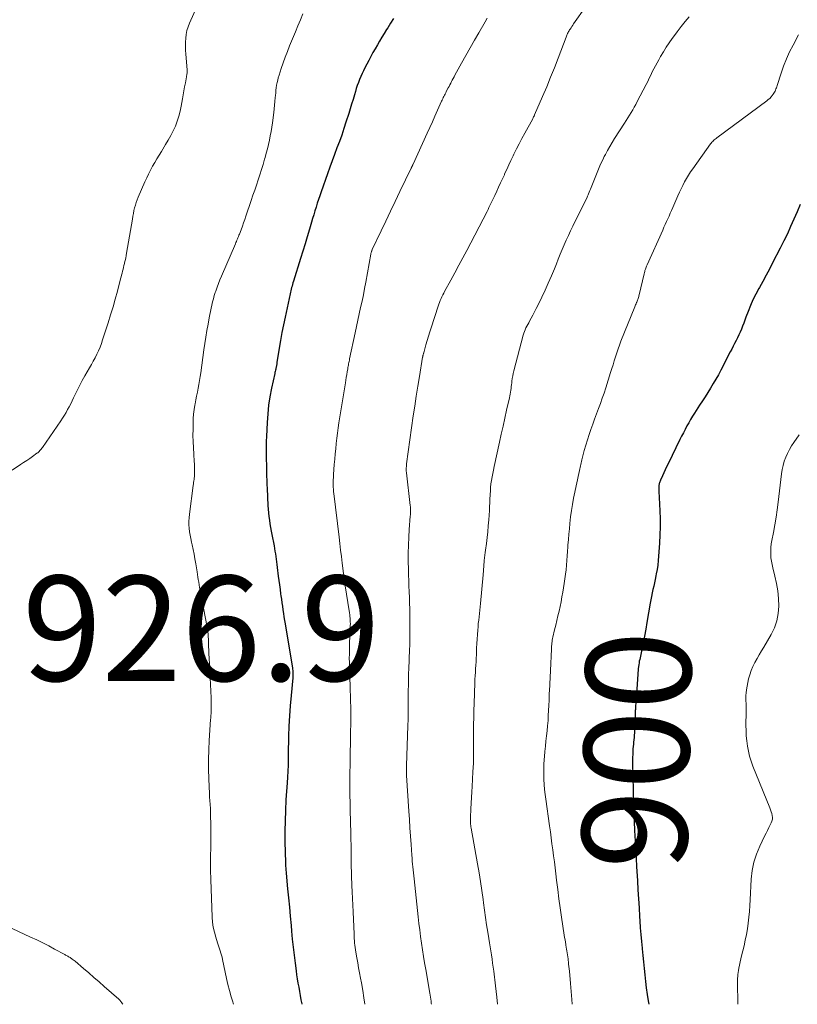
# Model space of a CAD drawing. Units: feet. Extents: x 1969997 to 1975023, y 570000 to 575000.
# Drawn here: x 1971005 to 1971153, y 570000 to 570187 of the extents above; entities that cross this region are included whole.
import ezdxf
from ezdxf.enums import TextEntityAlignment as Align

# ---------------------------------------------------------------- set-up
doc = ezdxf.new("R2010")
doc.units = ezdxf.units.FT
doc.header["$LTSCALE"] = 100
doc.header["$MEASUREMENT"] = 0
for name, color, linetype, lineweight in [('CONTOUR INDEX', 32, 'Continuous', 25), ('CONTOUR INDEX LABEL', 7, 'Continuous', 15), ('CONTOUR INTERMEDIATE', 40, 'Continuous', 15), ('SPOT ELEVATION', 7, 'Continuous', 15)]:
    doc.layers.add(name, color=color, linetype=linetype, lineweight=lineweight)
doc.styles.add('slant', font='romans.shx', dxfattribs={"oblique": 14.999978})

msp = doc.modelspace()

# ---------------------------------------------------------------- linework, layer by layer
at = {"layer": 'CONTOUR INDEX', "flags": 128}
for points, elevation in [([(1971076, 570187.64), (1971075.45, 570186.74), (1971074.89, 570185.85), (1971074.67, 570185.49), (1971074.23, 570184.77), (1971073.79, 570184.05), (1971073.35, 570183.32), (1971072.92, 570182.59), (1971072.49, 570181.86), (1971072.08, 570181.12), (1971071.67, 570180.37), (1971071.28, 570179.62), (1971070.55, 570178.22), (1971070.28, 570177.67), (1971070.02, 570177.12), (1971069.77, 570176.56), (1971069.54, 570176), (1971069.32, 570175.43), (1971069.11, 570174.86), (1971068.92, 570174.28), (1971068.74, 570173.7), (1971068.56, 570173.09), (1971068.3, 570172.2), (1971068.03, 570171.32), (1971067.76, 570170.43), (1971067.48, 570169.55), (1971066.95, 570167.89), (1971066.55, 570166.65), (1971066.13, 570165.42), (1971065.69, 570164.19), (1971065.24, 570162.97), (1971064.79, 570161.75), (1971064.33, 570160.53), (1971063.89, 570159.31), (1971063.45, 570158.08), (1971062.21, 570154.6), (1971061.96, 570153.88), (1971061.72, 570153.17), (1971061.48, 570152.45), (1971061.26, 570151.72), (1971061.04, 570151), (1971060.82, 570150.27), (1971060.61, 570149.55), (1971060.39, 570148.82), (1971060, 570147.49), (1971059.59, 570146.09), (1971059.17, 570144.7), (1971058.75, 570143.31), (1971058.31, 570141.93), (1971056.96, 570137.6), (1971056.86, 570137.3), (1971056.77, 570137), (1971056.69, 570136.7), (1971056.6, 570136.4), (1971056.52, 570136.1), (1971056.44, 570135.8), (1971056.37, 570135.5), (1971056.3, 570135.2), (1971055.35, 570130.78), (1971055.04, 570129.3), (1971054.75, 570127.83), (1971054.49, 570126.34), (1971054.25, 570124.86), (1971053.82, 570122.17), (1971053.8, 570122.03), (1971053.78, 570121.89), (1971053.76, 570121.75), (1971053.74, 570121.61), (1971053.72, 570121.47), (1971053.69, 570121.33), (1971053.66, 570121.19), (1971053.63, 570121.05), (1971053.59, 570120.89), (1971053.54, 570120.68), (1971053.49, 570120.46), (1971053.44, 570120.25), (1971053.39, 570120.03), (1971052.79, 570117.25), (1971052.48, 570115.63), (1971052.22, 570114.01), (1971052.05, 570112.38), (1971051.93, 570110.74), (1971051.8, 570108.07), (1971051.77, 570107.19), (1971051.75, 570106.32), (1971051.74, 570105.44), (1971051.76, 570104.56), (1971051.76, 570104.35), (1971051.78, 570103.58), (1971051.8, 570102.8), (1971051.81, 570102.03), (1971051.83, 570101.26), (1971051.84, 570100.49), (1971051.87, 570099.72), (1971051.9, 570098.95), (1971051.93, 570098.18), (1971052.09, 570094.91), (1971052.14, 570094.21), (1971052.2, 570093.52), (1971052.28, 570092.83), (1971052.38, 570092.13), (1971052.49, 570091.44), (1971052.61, 570090.76), (1971052.73, 570090.07), (1971052.86, 570089.38), (1971053.26, 570087.28), (1971053.35, 570086.77), (1971053.44, 570086.25), (1971053.52, 570085.74), (1971053.59, 570085.22), (1971053.66, 570084.7), (1971053.73, 570084.19), (1971053.79, 570083.67), (1971053.86, 570083.15), (1971054.07, 570081.49), (1971054.18, 570080.64), (1971054.29, 570079.8), (1971054.4, 570078.95), (1971054.52, 570078.1), (1971054.57, 570077.76), (1971054.66, 570077.09), (1971054.75, 570076.41), (1971054.84, 570075.74), (1971054.94, 570075.07), (1971055.04, 570074.39), (1971055.14, 570073.72), (1971055.24, 570073.05), (1971055.35, 570072.38), (1971056.75, 570064), (1971056.79, 570063.76), (1971056.81, 570063.53), (1971056.83, 570063.3), (1971056.84, 570063.07), (1971056.84, 570062.84), (1971056.84, 570062.6), (1971056.83, 570062.37), (1971056.81, 570062.14), (1971056.49, 570058.74), (1971056.33, 570056.81), (1971056.2, 570054.88), (1971056.1, 570052.95), (1971056.04, 570051.01), (1971055.96, 570047.52), (1971055.95, 570046.99), (1971055.94, 570046.47), (1971055.93, 570045.94), (1971055.92, 570045.42), (1971055.92, 570045.12), (1971055.91, 570044.74), (1971055.89, 570044.37), (1971055.87, 570043.99), (1971055.85, 570043.62), (1971055.82, 570043.25), (1971055.79, 570042.87), (1971055.77, 570042.5), (1971055.74, 570042.12), (1971055.52, 570038.9), (1971055.42, 570036.91), (1971055.35, 570034.92), (1971055.33, 570032.93), (1971055.34, 570030.94), (1971055.43, 570026.96), (1971055.44, 570026.71), (1971055.45, 570026.46), (1971055.47, 570026.21), (1971055.48, 570025.96), (1971055.51, 570025.71), (1971055.53, 570025.46), (1971055.55, 570025.21), (1971055.57, 570024.96), (1971055.85, 570021.98), (1971056.01, 570020.24), (1971056.17, 570018.5), (1971056.33, 570016.76), (1971056.49, 570015.02), (1971056.59, 570013.89), (1971056.74, 570012.37), (1971056.89, 570010.86), (1971057.07, 570009.35), (1971057.26, 570007.84), (1971057.45, 570006.4), (1971057.56, 570005.61), (1971057.68, 570004.82), (1971057.81, 570004.03), (1971057.95, 570003.24), (1971058.09, 570002.45), (1971058.24, 570001.67), (1971058.39, 570000.88), (1971058.54, 570000.09), (1971058.56, 570000)], 920), ([(1971153.42, 570152.21), (1971152.79, 570150.83), (1971152.18, 570149.43), (1971151.58, 570148.03), (1971150.95, 570146.65), (1971150.29, 570145.28), (1971149.61, 570143.92), (1971148.15, 570141.09), (1971147.53, 570139.92), (1971146.91, 570138.75), (1971146.27, 570137.59), (1971145.63, 570136.43), (1971145.51, 570136.21), (1971144.94, 570135.15), (1971144.41, 570134.08), (1971143.93, 570132.98), (1971143.49, 570131.86), (1971143.07, 570130.74), (1971142.86, 570130.18), (1971142.65, 570129.61), (1971142.42, 570129.05), (1971142.2, 570128.49), (1971141.96, 570127.93), (1971141.72, 570127.38), (1971141.46, 570126.84), (1971141.19, 570126.31), (1971140.92, 570125.77), (1971140.65, 570125.24), (1971140.37, 570124.71), (1971140.1, 570124.18), (1971138.28, 570120.68), (1971137.82, 570119.82), (1971137.35, 570118.96), (1971136.86, 570118.12), (1971136.35, 570117.29), (1971135.84, 570116.46), (1971135.32, 570115.64), (1971134.79, 570114.82), (1971134.26, 570114), (1971133.3, 570112.53), (1971132.91, 570111.92), (1971132.54, 570111.31), (1971132.18, 570110.68), (1971131.83, 570110.06), (1971131.49, 570109.42), (1971131.16, 570108.78), (1971130.83, 570108.14), (1971130.51, 570107.5), (1971128.24, 570102.86), (1971127.97, 570102.29), (1971127.7, 570101.72), (1971127.43, 570101.15), (1971127.17, 570100.58), (1971126.78, 570099.75), (1971126.72, 570099.59), (1971126.66, 570099.43), (1971126.61, 570099.27), (1971126.57, 570099.11), (1971126.54, 570098.94), (1971126.51, 570098.77), (1971126.5, 570098.6), (1971126.5, 570098.43), (1971126.5, 570097.99), (1971126.51, 570097.6), (1971126.52, 570097.21), (1971126.54, 570096.82), (1971126.55, 570096.43), (1971126.68, 570093.94), (1971126.73, 570092.4), (1971126.74, 570090.86), (1971126.71, 570089.32), (1971126.63, 570087.79), (1971126.46, 570085.29), (1971126.39, 570084.44), (1971126.29, 570083.59), (1971126.16, 570082.74), (1971126, 570081.9), (1971125.93, 570081.52), (1971125.79, 570080.87), (1971125.65, 570080.22), (1971125.52, 570079.57), (1971125.38, 570078.93), (1971125.24, 570078.28), (1971125.11, 570077.63), (1971124.99, 570076.97), (1971124.87, 570076.32), (1971124.24, 570072.65), (1971124.01, 570071.37), (1971123.77, 570070.08), (1971123.51, 570068.8), (1971123.25, 570067.52), (1971122.85, 570065.64), (1971122.78, 570065.3), (1971122.72, 570064.96), (1971122.66, 570064.62), (1971122.62, 570064.28), (1971122.56, 570063.83), (1971122.55, 570063.71), (1971122.54, 570063.59), (1971122.53, 570063.47), (1971122.53, 570063.35), (1971122.52, 570063.23), (1971122.52, 570063.1), (1971122.51, 570062.98), (1971122.51, 570062.86), (1971122.09, 570057.16), (1971122.07, 570056.95), (1971122.06, 570056.75), (1971122.05, 570056.54), (1971122.04, 570056.33), (1971122.03, 570056.12), (1971122.02, 570055.91), (1971122.01, 570055.7), (1971122.01, 570055.49), (1971121.87, 570052.07), (1971121.85, 570051.64), (1971121.82, 570051.2), (1971121.78, 570050.77), (1971121.73, 570050.34), (1971121.68, 570049.91), (1971121.64, 570049.48), (1971121.6, 570049.05), (1971121.57, 570048.61), (1971121.56, 570048.5), (1971121.54, 570048.01), (1971121.52, 570047.52), (1971121.51, 570047.03), (1971121.51, 570046.54), (1971121.57, 570042.7), (1971121.59, 570041.35), (1971121.62, 570040), (1971121.65, 570038.65), (1971121.69, 570037.29), (1971121.73, 570035.94), (1971121.78, 570034.59), (1971121.85, 570033.24), (1971121.92, 570031.89), (1971121.96, 570031.21), (1971122.06, 570029.52), (1971122.16, 570027.83), (1971122.26, 570026.14), (1971122.36, 570024.45), (1971122.41, 570023.52), (1971122.51, 570021.81), (1971122.62, 570020.1), (1971122.72, 570018.39), (1971122.83, 570016.68), (1971122.88, 570015.86), (1971122.97, 570014.56), (1971123.07, 570013.26), (1971123.18, 570011.96), (1971123.3, 570010.66), (1971123.31, 570010.55), (1971123.43, 570009.31), (1971123.55, 570008.07), (1971123.68, 570006.83), (1971123.81, 570005.59), (1971123.95, 570004.35), (1971124.1, 570003.12), (1971124.27, 570001.88), (1971124.45, 570000.65), (1971124.56, 570000)], 900)]:
    msp.add_lwpolyline(points, dxfattribs=dict(at, elevation=elevation))
at = {"layer": 'CONTOUR INTERMEDIATE', "flags": 128}
for points, elevation in [([(1971039.9, 570192.88), (1971037.17, 570186.74), (1971036.9, 570186.04), (1971036.68, 570185.32), (1971036.54, 570184.59), (1971036.45, 570183.84), (1971036.42, 570183.09), (1971036.4, 570182.34), (1971036.42, 570181.58), (1971036.47, 570180.83), (1971036.7, 570177.85), (1971036.71, 570177.68), (1971036.72, 570177.52), (1971036.71, 570177.35), (1971036.7, 570177.18), (1971036.68, 570177.02), (1971036.66, 570176.85), (1971036.63, 570176.69), (1971036.6, 570176.52), (1971036.38, 570175.35), (1971036.24, 570174.6), (1971036.1, 570173.85), (1971035.97, 570173.09), (1971035.84, 570172.34), (1971035.61, 570170.93), (1971035.42, 570169.95), (1971035.17, 570169), (1971034.85, 570168.06), (1971034.48, 570167.14), (1971034.05, 570166.24), (1971033.6, 570165.35), (1971033.12, 570164.48), (1971032.61, 570163.63), (1971031.81, 570162.33), (1971031.38, 570161.63), (1971030.96, 570160.92), (1971030.55, 570160.2), (1971030.14, 570159.48), (1971029.75, 570158.75), (1971029.38, 570158.01), (1971029.02, 570157.27), (1971028.68, 570156.52), (1971027.41, 570153.62), (1971027.21, 570153.11), (1971027.02, 570152.61), (1971026.87, 570152.09), (1971026.73, 570151.57), (1971026.6, 570151.04), (1971026.49, 570150.51), (1971026.39, 570149.97), (1971026.29, 570149.44), (1971025.21, 570142.94), (1971025.12, 570142.49), (1971025.04, 570142.03), (1971024.94, 570141.58), (1971024.83, 570141.13), (1971024.79, 570140.97), (1971024.7, 570140.6), (1971024.61, 570140.24), (1971024.52, 570139.88), (1971024.43, 570139.51), (1971024.33, 570139.15), (1971024.24, 570138.78), (1971024.14, 570138.42), (1971024.05, 570138.05), (1971023.44, 570135.74), (1971023.04, 570134.22), (1971022.61, 570132.71), (1971022.16, 570131.21), (1971021.69, 570129.71), (1971020.64, 570126.45), (1971020.4, 570125.75), (1971020.14, 570125.06), (1971019.85, 570124.38), (1971019.54, 570123.71), (1971019.2, 570123.04), (1971018.86, 570122.39), (1971018.5, 570121.74), (1971018.13, 570121.1), (1971017.24, 570119.58), (1971016.75, 570118.72), (1971016.28, 570117.85), (1971015.83, 570116.96), (1971015.41, 570116.07), (1971015.09, 570115.39), (1971014.83, 570114.83), (1971014.56, 570114.28), (1971014.27, 570113.73), (1971013.98, 570113.18), (1971013.67, 570112.64), (1971013.36, 570112.1), (1971013.02, 570111.58), (1971012.68, 570111.06), (1971009.2, 570105.98), (1971009.08, 570105.82), (1971008.96, 570105.67), (1971008.84, 570105.52), (1971008.71, 570105.37), (1971008.57, 570105.23), (1971008.43, 570105.1), (1971008.28, 570104.98), (1971008.13, 570104.86), (1971007.32, 570104.28), (1971006.75, 570103.88), (1971006.18, 570103.49), (1971005.6, 570103.1), (1971005.02, 570102.72), (1971003.41, 570101.68)], 928), ([(1971112.63, 570189.89), (1971110.27, 570186.57), (1971110.11, 570186.33), (1971109.94, 570186.09), (1971109.78, 570185.85), (1971109.61, 570185.6), (1971109.51, 570185.44), (1971109.4, 570185.28), (1971109.31, 570185.11), (1971109.21, 570184.94), (1971109.13, 570184.76), (1971109.05, 570184.58), (1971108.97, 570184.41), (1971108.9, 570184.23), (1971108.83, 570184.04), (1971107.34, 570180.08), (1971106.63, 570178.25), (1971105.9, 570176.42), (1971105.15, 570174.6), (1971104.38, 570172.79), (1971102.85, 570169.27), (1971102.83, 570169.22), (1971102.81, 570169.17), (1971102.79, 570169.13), (1971102.76, 570169.08), (1971102.74, 570169.03), (1971102.72, 570168.99), (1971102.69, 570168.94), (1971102.67, 570168.89), (1971102.6, 570168.75), (1971102.59, 570168.73), (1971102.58, 570168.71), (1971102.57, 570168.7), (1971102.56, 570168.68), (1971102.52, 570168.61), (1971102.51, 570168.59), (1971102.5, 570168.58), (1971102.49, 570168.56), (1971102.49, 570168.54), (1971100.98, 570165.77), (1971100.45, 570164.78), (1971099.92, 570163.78), (1971099.42, 570162.78), (1971098.92, 570161.77), (1971098.76, 570161.45), (1971098.35, 570160.59), (1971097.95, 570159.74), (1971097.55, 570158.89), (1971097.15, 570158.03), (1971097.09, 570157.89), (1971096.73, 570157.1), (1971096.37, 570156.31), (1971096.01, 570155.52), (1971095.65, 570154.73), (1971095.27, 570153.9), (1971095.09, 570153.52), (1971094.91, 570153.14), (1971094.73, 570152.77), (1971094.55, 570152.39), (1971094.36, 570152.02), (1971094.17, 570151.64), (1971093.98, 570151.27), (1971093.79, 570150.9), (1971089.92, 570143.48), (1971089.18, 570142.06), (1971088.43, 570140.64), (1971087.67, 570139.23), (1971086.9, 570137.82), (1971085.73, 570135.68), (1971085.55, 570135.34), (1971085.37, 570135), (1971085.2, 570134.65), (1971085.04, 570134.3), (1971084.89, 570133.94), (1971084.74, 570133.58), (1971084.61, 570133.22), (1971084.49, 570132.85), (1971083.17, 570128.77), (1971082.92, 570127.95), (1971082.66, 570127.13), (1971082.42, 570126.31), (1971082.18, 570125.49), (1971081.75, 570124), (1971081.73, 570123.93), (1971081.7, 570123.85), (1971081.68, 570123.77), (1971081.66, 570123.69), (1971081.65, 570123.66), (1971081.64, 570123.6), (1971081.62, 570123.53), (1971081.6, 570123.47), (1971081.59, 570123.4), (1971081.57, 570123.34), (1971081.56, 570123.27), (1971081.55, 570123.21), (1971081.53, 570123.14), (1971080.92, 570119.51), (1971080.61, 570117.63), (1971080.31, 570115.74), (1971080.03, 570113.86), (1971079.76, 570111.97), (1971078.5, 570102.86), (1971078.48, 570102.72), (1971078.47, 570102.57), (1971078.45, 570102.43), (1971078.44, 570102.29), (1971078.43, 570102.14), (1971078.42, 570102), (1971078.42, 570101.86), (1971078.42, 570101.71), (1971078.42, 570101.57), (1971078.43, 570101.43), (1971078.44, 570101.28), (1971078.46, 570101.14), (1971079.18, 570094.95), (1971079.2, 570094.69), (1971079.22, 570094.44), (1971079.23, 570094.18), (1971079.23, 570093.93), (1971079.22, 570093.68), (1971079.21, 570093.42), (1971079.2, 570093.17), (1971079.18, 570092.91), (1971078.99, 570090.39), (1971078.89, 570088.88), (1971078.83, 570087.37), (1971078.8, 570085.85), (1971078.81, 570084.33), (1971078.85, 570082.74), (1971078.87, 570081.69), (1971078.9, 570080.64), (1971078.93, 570079.59), (1971078.97, 570078.54), (1971079.02, 570077.35), (1971079.04, 570076.9), (1971079.06, 570076.45), (1971079.07, 570076), (1971079.09, 570075.55), (1971079.1, 570075.1), (1971079.11, 570074.65), (1971079.11, 570074.19), (1971079.12, 570073.74), (1971079.11, 570069.52), (1971079.11, 570069.27), (1971079.11, 570069.03), (1971079.1, 570068.78), (1971079.1, 570068.54), (1971079.09, 570068.29), (1971079.08, 570068.05), (1971079.07, 570067.8), (1971079.06, 570067.56), (1971078.91, 570063.7), (1971078.88, 570063.07), (1971078.86, 570062.44), (1971078.85, 570061.81), (1971078.83, 570061.17), (1971078.82, 570060.54), (1971078.81, 570059.91), (1971078.81, 570059.28), (1971078.81, 570058.65), (1971078.81, 570057.63), (1971078.8, 570056.49), (1971078.78, 570055.35), (1971078.76, 570054.21), (1971078.72, 570053.07), (1971078.46, 570045.37), (1971078.46, 570045.18), (1971078.45, 570045), (1971078.45, 570044.81), (1971078.44, 570044.63), (1971078.44, 570044.5), (1971078.44, 570044.38), (1971078.44, 570044.26), (1971078.44, 570044.13), (1971078.44, 570044.01), (1971078.45, 570043.89), (1971078.45, 570043.76), (1971078.46, 570043.64), (1971078.46, 570043.52), (1971078.91, 570036.73), (1971079.02, 570035.15), (1971079.12, 570033.57), (1971079.23, 570031.99), (1971079.34, 570030.41), (1971079.49, 570028.37), (1971079.53, 570027.81), (1971079.57, 570027.26), (1971079.62, 570026.7), (1971079.67, 570026.14), (1971079.72, 570025.58), (1971079.78, 570025.03), (1971079.84, 570024.47), (1971079.9, 570023.91), (1971080.69, 570016.67), (1971080.84, 570015.41), (1971080.99, 570014.15), (1971081.15, 570012.89), (1971081.32, 570011.64), (1971081.51, 570010.38), (1971081.7, 570009.12), (1971081.9, 570007.87), (1971082.12, 570006.62), (1971082.91, 570002.09), (1971082.97, 570001.71), (1971083.03, 570001.34), (1971083.09, 570000.97), (1971083.14, 570000.59), (1971083.18, 570000.22), (1971083.2, 570000)], 912), ([(1971058.76, 570188.52), (1971058.27, 570187.37), (1971057.79, 570186.23), (1971057.32, 570185.08), (1971056.22, 570182.42), (1971055.79, 570181.35), (1971055.38, 570180.27), (1971054.99, 570179.18), (1971054.62, 570178.08), (1971054.21, 570176.82), (1971054.07, 570176.35), (1971053.95, 570175.87), (1971053.84, 570175.4), (1971053.75, 570174.92), (1971053.68, 570174.43), (1971053.62, 570173.95), (1971053.57, 570173.46), (1971053.52, 570172.97), (1971053.49, 570172.55), (1971053.43, 570171.84), (1971053.37, 570171.14), (1971053.29, 570170.44), (1971053.21, 570169.75), (1971052.96, 570167.78), (1971052.84, 570166.94), (1971052.7, 570166.1), (1971052.55, 570165.27), (1971052.38, 570164.43), (1971052.2, 570163.6), (1971052, 570162.78), (1971051.78, 570161.96), (1971051.55, 570161.14), (1971051.45, 570160.81), (1971051.16, 570159.83), (1971050.86, 570158.86), (1971050.55, 570157.88), (1971050.24, 570156.91), (1971050.23, 570156.89), (1971049.91, 570155.92), (1971049.58, 570154.94), (1971049.25, 570153.96), (1971048.92, 570152.98), (1971047.92, 570150.02), (1971047.69, 570149.36), (1971047.46, 570148.71), (1971047.23, 570148.06), (1971046.98, 570147.41), (1971046.67, 570146.58), (1971046.58, 570146.35), (1971046.49, 570146.12), (1971046.39, 570145.89), (1971046.29, 570145.66), (1971046.2, 570145.43), (1971046.1, 570145.2), (1971046, 570144.97), (1971045.9, 570144.74), (1971043.24, 570138.58), (1971042.95, 570137.88), (1971042.67, 570137.17), (1971042.41, 570136.46), (1971042.16, 570135.74), (1971042.08, 570135.49), (1971041.89, 570134.89), (1971041.72, 570134.29), (1971041.56, 570133.69), (1971041.42, 570133.08), (1971041.29, 570132.47), (1971041.16, 570131.86), (1971041.04, 570131.25), (1971040.93, 570130.64), (1971040.71, 570129.43), (1971040.49, 570128.21), (1971040.29, 570126.99), (1971040.1, 570125.77), (1971039.92, 570124.54), (1971039.3, 570120.19), (1971039.19, 570119.45), (1971039.07, 570118.71), (1971038.94, 570117.97), (1971038.81, 570117.23), (1971038.67, 570116.49), (1971038.53, 570115.75), (1971038.39, 570115.01), (1971038.25, 570114.28), (1971038.2, 570114.04), (1971038.06, 570113.19), (1971037.95, 570112.33), (1971037.89, 570111.46), (1971037.85, 570110.59), (1971037.84, 570109.44), (1971037.83, 570108.26), (1971037.85, 570107.08), (1971037.9, 570105.9), (1971037.97, 570104.71), (1971038.07, 570103.31), (1971038.1, 570102.83), (1971038.12, 570102.35), (1971038.13, 570101.87), (1971038.13, 570101.39), (1971038.13, 570101), (1971038.12, 570100.72), (1971038.1, 570100.44), (1971038.08, 570100.16), (1971038.04, 570099.88), (1971038, 570099.6), (1971037.96, 570099.32), (1971037.93, 570099.04), (1971037.89, 570098.76), (1971037.16, 570093.26), (1971037.09, 570092.6), (1971037.06, 570091.93), (1971037.07, 570091.27), (1971037.11, 570090.6), (1971037.19, 570089.94), (1971037.28, 570089.28), (1971037.4, 570088.62), (1971037.53, 570087.96), (1971037.65, 570087.47), (1971037.84, 570086.56), (1971038.03, 570085.66), (1971038.19, 570084.75), (1971038.35, 570083.84), (1971038.6, 570082.3), (1971038.68, 570081.81), (1971038.76, 570081.32), (1971038.84, 570080.83), (1971038.92, 570080.34), (1971039, 570079.84), (1971039.08, 570079.35), (1971039.17, 570078.86), (1971039.27, 570078.37), (1971040.49, 570072.09), (1971040.55, 570071.78), (1971040.6, 570071.46), (1971040.64, 570071.15), (1971040.68, 570070.83), (1971040.71, 570070.51), (1971040.73, 570070.19), (1971040.75, 570069.87), (1971040.76, 570069.55), (1971040.78, 570068.78), (1971040.81, 570068.07), (1971040.83, 570067.37), (1971040.86, 570066.66), (1971040.89, 570065.96), (1971041.27, 570058.3), (1971041.29, 570057.89), (1971041.3, 570057.47), (1971041.31, 570057.05), (1971041.31, 570056.63), (1971041.32, 570056.33), (1971041.31, 570056.07), (1971041.31, 570055.8), (1971041.29, 570055.54), (1971041.27, 570055.27), (1971041.25, 570055.01), (1971041.23, 570054.75), (1971041.21, 570054.48), (1971041.19, 570054.22), (1971040.91, 570050.23), (1971040.82, 570048.4), (1971040.76, 570046.58), (1971040.77, 570044.76), (1971040.82, 570042.93), (1971040.95, 570040.04), (1971040.97, 570039.66), (1971041, 570039.28), (1971041.03, 570038.9), (1971041.06, 570038.53), (1971041.08, 570038.28), (1971041.11, 570038.02), (1971041.13, 570037.77), (1971041.15, 570037.51), (1971041.16, 570037.25), (1971041.18, 570037), (1971041.19, 570036.74), (1971041.19, 570036.48), (1971041.19, 570036.23), (1971041.21, 570033.92), (1971041.21, 570032.51), (1971041.21, 570031.11), (1971041.2, 570029.7), (1971041.18, 570028.29), (1971041.14, 570025.55), (1971041.14, 570025.41), (1971041.14, 570025.27), (1971041.15, 570025.13), (1971041.16, 570025), (1971041.17, 570024.86), (1971041.18, 570024.72), (1971041.2, 570024.58), (1971041.21, 570024.44), (1971041.21, 570024.4), (1971041.23, 570024.24), (1971041.24, 570024.08), (1971041.25, 570023.92), (1971041.26, 570023.75), (1971041.5, 570016.58), (1971041.57, 570015.61), (1971041.7, 570014.66), (1971041.9, 570013.72), (1971042.16, 570012.79), (1971042.5, 570011.73), (1971042.63, 570011.33), (1971042.76, 570010.94), (1971042.89, 570010.54), (1971043.02, 570010.15), (1971043.15, 570009.75), (1971043.26, 570009.35), (1971043.36, 570008.95), (1971043.45, 570008.54), (1971043.95, 570006.11), (1971044.21, 570004.94), (1971044.49, 570003.77), (1971044.79, 570002.61), (1971045.11, 570001.45), (1971045.33, 570000.66), (1971045.53, 570000)], 924), ([(1971093.85, 570187.66), (1971093.43, 570186.96), (1971092.22, 570184.89), (1971091.39, 570183.46), (1971090.56, 570182.02), (1971089.75, 570180.57), (1971088.94, 570179.12), (1971087.68, 570176.81), (1971087.51, 570176.51), (1971087.35, 570176.2), (1971087.19, 570175.9), (1971087.04, 570175.6), (1971086.88, 570175.3), (1971086.73, 570174.99), (1971086.57, 570174.69), (1971086.41, 570174.39), (1971086.04, 570173.69), (1971085.93, 570173.47), (1971085.81, 570173.24), (1971085.69, 570173.01), (1971085.58, 570172.78), (1971085.47, 570172.55), (1971085.36, 570172.32), (1971085.25, 570172.09), (1971085.14, 570171.86), (1971084.37, 570170.14), (1971083.88, 570169.05), (1971083.39, 570167.97), (1971082.9, 570166.88), (1971082.4, 570165.79), (1971079.71, 570159.86), (1971079.67, 570159.77), (1971079.63, 570159.68), (1971079.58, 570159.58), (1971079.54, 570159.49), (1971079.5, 570159.4), (1971079.45, 570159.31), (1971079.41, 570159.22), (1971079.37, 570159.12), (1971077.21, 570154.68), (1971076.31, 570152.81), (1971075.41, 570150.93), (1971074.52, 570149.06), (1971073.63, 570147.18), (1971071.95, 570143.63), (1971071.91, 570143.53), (1971071.86, 570143.42), (1971071.83, 570143.32), (1971071.79, 570143.21), (1971071.76, 570143.1), (1971071.74, 570143), (1971071.71, 570142.89), (1971071.69, 570142.78), (1971070.72, 570137.42), (1971070.5, 570136.2), (1971070.26, 570134.99), (1971070.01, 570133.79), (1971069.74, 570132.58), (1971069.47, 570131.38), (1971069.21, 570130.18), (1971068.95, 570128.97), (1971068.69, 570127.76), (1971067.65, 570122.82), (1971067.6, 570122.59), (1971067.55, 570122.35), (1971067.5, 570122.12), (1971067.46, 570121.88), (1971067.42, 570121.65), (1971067.37, 570121.42), (1971067.33, 570121.18), (1971067.29, 570120.95), (1971067.18, 570120.37), (1971067.09, 570119.84), (1971067, 570119.32), (1971066.91, 570118.79), (1971066.83, 570118.27), (1971065.62, 570110.68), (1971065.47, 570109.7), (1971065.33, 570108.71), (1971065.21, 570107.72), (1971065.09, 570106.73), (1971064.99, 570105.74), (1971064.89, 570104.75), (1971064.81, 570103.75), (1971064.73, 570102.76), (1971064.59, 570100.85), (1971064.57, 570100.53), (1971064.55, 570100.22), (1971064.53, 570099.9), (1971064.52, 570099.58), (1971064.52, 570099.51), (1971064.51, 570099.23), (1971064.51, 570098.94), (1971064.52, 570098.66), (1971064.53, 570098.37), (1971064.55, 570098.09), (1971064.57, 570097.8), (1971064.6, 570097.52), (1971064.63, 570097.23), (1971065.63, 570088.9), (1971065.78, 570087.67), (1971065.93, 570086.44), (1971066.08, 570085.21), (1971066.24, 570083.98), (1971066.5, 570081.97), (1971066.53, 570081.74), (1971066.56, 570081.52), (1971066.58, 570081.29), (1971066.6, 570081.07), (1971066.63, 570080.81), (1971066.63, 570080.71), (1971066.64, 570080.61), (1971066.65, 570080.52), (1971066.67, 570080.42), (1971066.68, 570080.32), (1971066.69, 570080.22), (1971066.7, 570080.13), (1971066.72, 570080.03), (1971067.62, 570074.49), (1971067.66, 570074.15), (1971067.71, 570073.81), (1971067.74, 570073.47), (1971067.76, 570073.13), (1971067.77, 570072.79), (1971067.78, 570072.44), (1971067.77, 570072.1), (1971067.76, 570071.76), (1971067.67, 570069.79), (1971067.64, 570069), (1971067.62, 570068.21), (1971067.6, 570067.42), (1971067.59, 570066.63), (1971067.58, 570065.85), (1971067.59, 570065.06), (1971067.6, 570064.27), (1971067.62, 570063.48), (1971067.64, 570062.93), (1971067.68, 570061.87), (1971067.72, 570060.8), (1971067.75, 570059.74), (1971067.79, 570058.68), (1971067.83, 570057.54), (1971067.85, 570056.65), (1971067.86, 570055.76), (1971067.87, 570054.87), (1971067.86, 570053.98), (1971067.85, 570053.09), (1971067.84, 570052.2), (1971067.82, 570051.3), (1971067.81, 570050.41), (1971067.74, 570047.27), (1971067.72, 570045.64), (1971067.7, 570044), (1971067.7, 570042.37), (1971067.7, 570040.74), (1971067.71, 570039.64), (1971067.73, 570038.56), (1971067.74, 570037.48), (1971067.77, 570036.39), (1971067.8, 570035.31), (1971067.81, 570034.98), (1971067.84, 570034.07), (1971067.86, 570033.15), (1971067.88, 570032.23), (1971067.9, 570031.31), (1971067.92, 570030.39), (1971067.93, 570029.48), (1971067.94, 570028.56), (1971067.95, 570027.64), (1971067.95, 570027.32), (1971067.96, 570026.24), (1971067.98, 570025.15), (1971068.02, 570024.07), (1971068.06, 570023), (1971068.07, 570022.64), (1971068.12, 570021.39), (1971068.18, 570020.14), (1971068.23, 570018.88), (1971068.29, 570017.63), (1971068.48, 570013.38), (1971068.51, 570012.95), (1971068.53, 570012.52), (1971068.56, 570012.09), (1971068.59, 570011.66), (1971068.64, 570011.23), (1971068.69, 570010.8), (1971068.75, 570010.38), (1971068.81, 570009.95), (1971069, 570008.86), (1971069.18, 570007.89), (1971069.35, 570006.93), (1971069.53, 570005.96), (1971069.71, 570004.99), (1971069.89, 570004.07), (1971070.14, 570002.64), (1971070.38, 570001.21), (1971070.56, 570000)], 916), ([(1971132.26, 570187.94), (1971131.49, 570187.01), (1971130.73, 570186.06), (1971129.99, 570185.1), (1971129.27, 570184.13), (1971129.05, 570183.82), (1971128.46, 570182.98), (1971127.9, 570182.13), (1971127.36, 570181.27), (1971126.84, 570180.39), (1971126.48, 570179.76), (1971126.16, 570179.19), (1971125.84, 570178.61), (1971125.54, 570178.02), (1971125.25, 570177.43), (1971124.96, 570176.83), (1971124.67, 570176.24), (1971124.38, 570175.65), (1971124.07, 570175.06), (1971122.38, 570171.79), (1971122.11, 570171.26), (1971121.82, 570170.74), (1971121.52, 570170.23), (1971121.21, 570169.72), (1971120.89, 570169.22), (1971120.57, 570168.71), (1971120.26, 570168.21), (1971119.94, 570167.71), (1971118.06, 570164.76), (1971117.61, 570164.01), (1971117.16, 570163.26), (1971116.73, 570162.5), (1971116.32, 570161.72), (1971116.11, 570161.33), (1971115.82, 570160.74), (1971115.54, 570160.16), (1971115.28, 570159.56), (1971115.03, 570158.96), (1971113.75, 570155.77), (1971113.62, 570155.46), (1971113.49, 570155.16), (1971113.36, 570154.85), (1971113.23, 570154.54), (1971113.09, 570154.22), (1971113.03, 570154.07), (1971112.96, 570153.93), (1971112.9, 570153.78), (1971112.83, 570153.64), (1971110.11, 570148.09), (1971109.69, 570147.2), (1971109.27, 570146.32), (1971108.87, 570145.43), (1971108.48, 570144.53), (1971108.1, 570143.63), (1971107.73, 570142.73), (1971107.35, 570141.83), (1971106.99, 570140.92), (1971106.61, 570139.99), (1971106.05, 570138.63), (1971105.46, 570137.27), (1971104.85, 570135.92), (1971104.23, 570134.59), (1971103.47, 570133.01), (1971103.17, 570132.39), (1971102.86, 570131.78), (1971102.54, 570131.18), (1971102.21, 570130.58), (1971101.9, 570130.04), (1971101.72, 570129.71), (1971101.54, 570129.39), (1971101.38, 570129.06), (1971101.21, 570128.73), (1971101.06, 570128.39), (1971100.92, 570128.05), (1971100.81, 570127.7), (1971100.7, 570127.35), (1971098.92, 570120.58), (1971098.8, 570120.08), (1971098.7, 570119.58), (1971098.61, 570119.08), (1971098.54, 570118.57), (1971098.5, 570118.26), (1971098.46, 570117.91), (1971098.41, 570117.55), (1971098.36, 570117.2), (1971098.31, 570116.85), (1971098.25, 570116.49), (1971098.19, 570116.14), (1971098.12, 570115.79), (1971098.05, 570115.44), (1971097.53, 570113.08), (1971097.19, 570111.55), (1971096.85, 570110.02), (1971096.51, 570108.49), (1971096.17, 570106.96), (1971095.14, 570102.33), (1971095, 570101.68), (1971094.87, 570101.02), (1971094.75, 570100.36), (1971094.64, 570099.7), (1971094.55, 570099.03), (1971094.48, 570098.37), (1971094.43, 570097.7), (1971094.4, 570097.03), (1971094.39, 570096.92), (1971094.36, 570096.19), (1971094.33, 570095.46), (1971094.29, 570094.73), (1971094.25, 570094), (1971094.13, 570092.18), (1971094.04, 570091.06), (1971093.94, 570089.93), (1971093.82, 570088.81), (1971093.68, 570087.7), (1971093.52, 570086.46), (1971093.45, 570085.96), (1971093.39, 570085.46), (1971093.34, 570084.96), (1971093.28, 570084.47), (1971093.24, 570084.05), (1971093.21, 570083.76), (1971093.18, 570083.47), (1971093.16, 570083.18), (1971093.14, 570082.89), (1971093.12, 570082.6), (1971093.1, 570082.31), (1971093.08, 570082.01), (1971093.05, 570081.72), (1971092.56, 570076.25), (1971092.5, 570075.62), (1971092.43, 570074.98), (1971092.36, 570074.35), (1971092.28, 570073.72), (1971092.21, 570073.08), (1971092.14, 570072.45), (1971092.08, 570071.82), (1971092.03, 570071.18), (1971091.98, 570070.35), (1971091.92, 570069.5), (1971091.87, 570068.64), (1971091.82, 570067.78), (1971091.78, 570066.92), (1971091.76, 570066.54), (1971091.73, 570065.87), (1971091.7, 570065.2), (1971091.66, 570064.53), (1971091.61, 570063.86), (1971091.57, 570063.19), (1971091.53, 570062.52), (1971091.5, 570061.85), (1971091.47, 570061.18), (1971091.33, 570057.26), (1971091.29, 570055.92), (1971091.26, 570054.58), (1971091.25, 570053.24), (1971091.25, 570051.91), (1971091.25, 570050.89), (1971091.25, 570050.06), (1971091.25, 570049.23), (1971091.25, 570048.4), (1971091.24, 570047.57), (1971091.23, 570046.74), (1971091.2, 570045.91), (1971091.17, 570045.08), (1971091.12, 570044.25), (1971090.96, 570041.48), (1971090.89, 570040.41), (1971090.83, 570039.34), (1971090.77, 570038.27), (1971090.71, 570037.2), (1971090.63, 570035.57), (1971090.62, 570035.31), (1971090.62, 570035.06), (1971090.62, 570034.81), (1971090.64, 570034.56), (1971090.66, 570034.31), (1971090.69, 570034.05), (1971090.73, 570033.8), (1971090.77, 570033.55), (1971091.99, 570026.73), (1971092.28, 570025.04), (1971092.55, 570023.35), (1971092.81, 570021.65), (1971093.04, 570019.95), (1971093.12, 570019.34), (1971093.31, 570017.94), (1971093.51, 570016.54), (1971093.72, 570015.14), (1971093.93, 570013.74), (1971094.12, 570012.5), (1971094.25, 570011.73), (1971094.37, 570010.95), (1971094.5, 570010.17), (1971094.62, 570009.39), (1971094.75, 570008.62), (1971094.86, 570007.84), (1971094.97, 570007.06), (1971095.07, 570006.28), (1971095.39, 570003.52), (1971095.63, 570001.36), (1971095.78, 570000)], 908), ([(1971153.1, 570184.51), (1971152.05, 570182.56), (1971151.39, 570181.26), (1971150.79, 570179.93), (1971150.25, 570178.57), (1971149.77, 570177.2), (1971149.02, 570174.85), (1971148.95, 570174.63), (1971148.87, 570174.41), (1971148.79, 570174.2), (1971148.71, 570173.98), (1971148.62, 570173.77), (1971148.52, 570173.57), (1971148.4, 570173.37), (1971148.26, 570173.19), (1971148.09, 570172.96), (1971147.85, 570172.68), (1971147.59, 570172.41), (1971147.32, 570172.17), (1971147.03, 570171.93), (1971137.54, 570164.92), (1971137.38, 570164.8), (1971137.21, 570164.66), (1971137.05, 570164.52), (1971136.9, 570164.38), (1971136.75, 570164.22), (1971136.61, 570164.07), (1971136.47, 570163.9), (1971136.34, 570163.73), (1971132.95, 570159.03), (1971132.53, 570158.42), (1971132.13, 570157.8), (1971131.76, 570157.17), (1971131.4, 570156.52), (1971131.06, 570155.86), (1971130.74, 570155.2), (1971130.43, 570154.53), (1971130.12, 570153.86), (1971129.15, 570151.62), (1971128.92, 570151.09), (1971128.68, 570150.55), (1971128.44, 570150.02), (1971128.2, 570149.49), (1971127.95, 570148.95), (1971127.71, 570148.42), (1971127.47, 570147.89), (1971127.23, 570147.35), (1971124.25, 570140.7), (1971124.16, 570140.49), (1971124.08, 570140.29), (1971124, 570140.09), (1971123.93, 570139.88), (1971123.86, 570139.67), (1971123.8, 570139.46), (1971123.74, 570139.25), (1971123.68, 570139.03), (1971122.75, 570135.03), (1971122.7, 570134.85), (1971122.66, 570134.68), (1971122.6, 570134.5), (1971122.55, 570134.32), (1971122.49, 570134.15), (1971122.43, 570133.98), (1971122.36, 570133.81), (1971122.29, 570133.64), (1971122.25, 570133.55), (1971122.16, 570133.34), (1971122.07, 570133.13), (1971121.99, 570132.92), (1971121.9, 570132.71), (1971119.29, 570126.19), (1971119.01, 570125.46), (1971118.74, 570124.72), (1971118.49, 570123.98), (1971118.25, 570123.23), (1971118.02, 570122.48), (1971117.79, 570121.73), (1971117.55, 570120.98), (1971117.32, 570120.23), (1971116.39, 570117.33), (1971116.07, 570116.33), (1971115.73, 570115.34), (1971115.37, 570114.35), (1971115, 570113.36), (1971114.63, 570112.38), (1971114.26, 570111.39), (1971113.91, 570110.41), (1971113.55, 570109.42), (1971113.21, 570108.41), (1971112.89, 570107.41), (1971112.59, 570106.4), (1971112.3, 570105.38), (1971111.89, 570103.87), (1971111.81, 570103.59), (1971111.75, 570103.31), (1971111.68, 570103.02), (1971111.62, 570102.74), (1971111.56, 570102.46), (1971111.5, 570102.18), (1971111.44, 570101.89), (1971111.38, 570101.61), (1971111.25, 570101.01), (1971111.12, 570100.42), (1971110.99, 570099.84), (1971110.86, 570099.26), (1971110.74, 570098.67), (1971110.49, 570097.49), (1971110.25, 570096.31), (1971110.04, 570095.13), (1971109.87, 570093.95), (1971109.71, 570092.76), (1971109.57, 570091.53), (1971109.46, 570090.49), (1971109.36, 570089.46), (1971109.27, 570088.43), (1971109.2, 570087.39), (1971109.18, 570087.06), (1971109.12, 570086.19), (1971109.06, 570085.32), (1971108.99, 570084.44), (1971108.92, 570083.57), (1971108.84, 570082.7), (1971108.74, 570081.84), (1971108.62, 570080.97), (1971108.49, 570080.11), (1971108.22, 570078.43), (1971108.06, 570077.52), (1971107.89, 570076.62), (1971107.7, 570075.73), (1971107.5, 570074.83), (1971107.28, 570073.94), (1971107.07, 570073.05), (1971106.86, 570072.15), (1971106.66, 570071.26), (1971106.34, 570069.89), (1971106.28, 570069.61), (1971106.22, 570069.33), (1971106.18, 570069.04), (1971106.14, 570068.76), (1971106.1, 570068.47), (1971106.07, 570068.18), (1971106.05, 570067.89), (1971106.04, 570067.6), (1971105.87, 570063.53), (1971105.85, 570063.1), (1971105.83, 570062.66), (1971105.81, 570062.22), (1971105.79, 570061.79), (1971105.76, 570061.35), (1971105.74, 570060.91), (1971105.72, 570060.48), (1971105.7, 570060.04), (1971105.65, 570058.83), (1971105.61, 570057.86), (1971105.56, 570056.89), (1971105.51, 570055.92), (1971105.46, 570054.96), (1971105.4, 570053.99), (1971105.32, 570053.02), (1971105.22, 570052.06), (1971105.12, 570051.1), (1971105.11, 570051.07), (1971105, 570050.1), (1971104.9, 570049.12), (1971104.81, 570048.14), (1971104.73, 570047.16), (1971104.68, 570046.56), (1971104.63, 570045.62), (1971104.6, 570044.68), (1971104.6, 570043.73), (1971104.63, 570042.79), (1971104.68, 570041.84), (1971104.76, 570040.9), (1971104.86, 570039.96), (1971104.98, 570039.02), (1971105.69, 570033.98), (1971105.85, 570032.84), (1971106, 570031.7), (1971106.16, 570030.55), (1971106.31, 570029.41), (1971106.46, 570028.26), (1971106.61, 570027.12), (1971106.75, 570025.97), (1971106.89, 570024.82), (1971107.04, 570023.61), (1971107.25, 570021.85), (1971107.48, 570020.1), (1971107.73, 570018.35), (1971107.99, 570016.6), (1971108.5, 570013.16), (1971108.57, 570012.72), (1971108.64, 570012.28), (1971108.72, 570011.84), (1971108.79, 570011.4), (1971108.82, 570011.25), (1971108.88, 570010.89), (1971108.94, 570010.52), (1971109.01, 570010.15), (1971109.07, 570009.78), (1971109.12, 570009.41), (1971109.17, 570009.04), (1971109.22, 570008.67), (1971109.26, 570008.3), (1971109.28, 570008.12), (1971109.33, 570007.66), (1971109.38, 570007.2), (1971109.42, 570006.74), (1971109.46, 570006.28), (1971109.66, 570003.95), (1971109.8, 570002.44), (1971109.94, 570000.93), (1971110.03, 570000)], 904), ([(1971153.17, 570108.39), (1971152.19, 570106.95), (1971151.75, 570106.27), (1971151.35, 570105.56), (1971150.98, 570104.84), (1971150.65, 570104.1), (1971150.37, 570103.34), (1971150.13, 570102.57), (1971149.96, 570101.78), (1971149.83, 570100.98), (1971149.2, 570095.58), (1971149.01, 570094.13), (1971148.81, 570092.69), (1971148.56, 570091.25), (1971148.29, 570089.82), (1971147.98, 570088.26), (1971147.87, 570087.61), (1971147.8, 570086.96), (1971147.78, 570086.3), (1971147.79, 570085.65), (1971147.84, 570084.99), (1971147.92, 570084.34), (1971148.04, 570083.7), (1971148.18, 570083.06), (1971148.57, 570081.5), (1971148.88, 570080.08), (1971149.11, 570078.66), (1971149.25, 570077.23), (1971149.31, 570075.78), (1971149.21, 570074.36), (1971148.96, 570072.98), (1971148.49, 570071.66), (1971147.87, 570070.38), (1971146.48, 570067.99), (1971146.05, 570067.26), (1971145.62, 570066.52), (1971145.19, 570065.79), (1971144.76, 570065.05), (1971144.37, 570064.3), (1971144.04, 570063.53), (1971143.79, 570062.73), (1971143.59, 570061.91), (1971143.2, 570059.82), (1971143.12, 570059.3), (1971143.07, 570058.78), (1971143.06, 570058.26), (1971143.07, 570057.74), (1971143.1, 570057.22), (1971143.12, 570056.7), (1971143.13, 570056.17), (1971143.12, 570055.65), (1971143.08, 570053.09), (1971143.09, 570052.09), (1971143.13, 570051.1), (1971143.22, 570050.12), (1971143.35, 570049.13), (1971143.53, 570048.16), (1971143.76, 570047.2), (1971144.05, 570046.25), (1971144.39, 570045.32), (1971147.61, 570037.36), (1971147.74, 570037.01), (1971147.87, 570036.66), (1971147.97, 570036.29), (1971148.07, 570035.93), (1971148.12, 570035.57), (1971148.11, 570035.21), (1971148.03, 570034.87), (1971147.9, 570034.53), (1971147.7, 570034.15), (1971147.42, 570033.62), (1971147.15, 570033.09), (1971146.89, 570032.56), (1971146.62, 570032.03), (1971145.69, 570030.12), (1971145.06, 570028.6), (1971144.57, 570027.05), (1971144.26, 570025.46), (1971144.08, 570023.82), (1971143.88, 570019.89), (1971143.81, 570018.78), (1971143.73, 570017.68), (1971143.62, 570016.58), (1971143.5, 570015.47), (1971143.35, 570014.38), (1971143.17, 570013.29), (1971142.95, 570012.2), (1971142.71, 570011.12), (1971142.25, 570009.24), (1971142.11, 570008.65), (1971141.97, 570008.06), (1971141.85, 570007.47), (1971141.73, 570006.88), (1971141.65, 570006.41), (1971141.59, 570006.05), (1971141.54, 570005.69), (1971141.51, 570005.32), (1971141.48, 570004.96), (1971141.47, 570004.59), (1971141.47, 570004.23), (1971141.47, 570003.86), (1971141.47, 570003.49), (1971141.53, 570000.74), (1971141.55, 570000)], 896), ([(1971002.34, 570014.92), (1971006.94, 570012.79), (1971008.1, 570012.25), (1971009.24, 570011.69), (1971010.37, 570011.11), (1971011.5, 570010.51), (1971013.45, 570009.46), (1971013.6, 570009.38), (1971013.74, 570009.3), (1971013.89, 570009.22), (1971014.03, 570009.14), (1971014.17, 570009.06), (1971014.32, 570008.98), (1971014.45, 570008.89), (1971014.59, 570008.8), (1971014.68, 570008.74), (1971014.86, 570008.61), (1971015.04, 570008.48), (1971015.21, 570008.35), (1971015.38, 570008.21), (1971017.02, 570006.8), (1971018, 570005.96), (1971018.98, 570005.11), (1971019.96, 570004.26), (1971020.94, 570003.4), (1971023.69, 570000.99), (1971023.77, 570000.92), (1971023.84, 570000.85), (1971023.91, 570000.77), (1971023.98, 570000.7), (1971024.05, 570000.61), (1971024.11, 570000.53), (1971024.17, 570000.45), (1971024.23, 570000.36), (1971024.45, 570000)], 928)]:
    msp.add_lwpolyline(points, dxfattribs=dict(at, elevation=elevation))

# ---------------------------------------------------------------- texts
at = {"layer": 'CONTOUR INDEX LABEL', "style": 'slant', "oblique": 15}
msp.add_text('900', height=20, rotation=88.6839, dxfattribs=at).set_placement((1971122.26, 570048.39, 900), align=Align.MIDDLE_CENTER)
at = {"layer": 'SPOT ELEVATION', "style": 'slant', "oblique": 15}
msp.add_text('926.9', height=20, dxfattribs=at).set_placement((1971005.33, 570061.55, 926.85))

doc.saveas('drawing.dxf')
